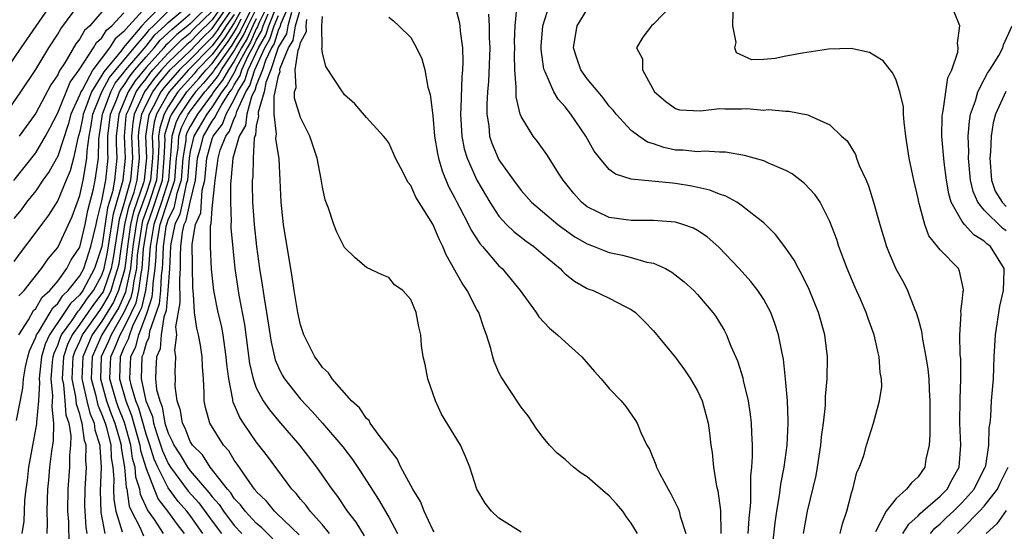
# Model space of a CAD drawing. Units: inches. Extents: x 2625000 to 2628000, y 1491000 to 1494000.
# Drawn here: x 2625280 to 2625369, y 1491405 to 1491452 of the extents above; entities that cross this region are included whole.
import ezdxf

# ---------------------------------------------------------------- set-up
doc = ezdxf.new("R2010")
doc.units = ezdxf.units.IN
doc.header["$MEASUREMENT"] = 0
doc.layers.add('LD26251491_2ft', color=192, linetype='Continuous')

msp = doc.modelspace()

# ---------------------------------------------------------------- linework, layer by layer
at = {"layer": 'LD26251491_2ft'}
for points, elevation in [([(2625275, 1491442.131), (2625279.665, 1491449), (2625282.681, 1491453.319)], 9348), ([(2625278.262, 1491443), (2625279.638, 1491445), (2625281, 1491447.048), (2625282.202, 1491449), (2625283, 1491450.231), (2625283.278, 1491450.722), (2625285, 1491453.045)], 9346), ([(2625292.584, 1491453), (2625291, 1491451.418), (2625290.617, 1491451), (2625288.968, 1491449.032), (2625288.765, 1491448.765), (2625287.162, 1491446.838), (2625287, 1491446.525), (2625286.046, 1491445), (2625285.522, 1491443.522), (2625285.307, 1491443), (2625285.268, 1491442.732), (2625285, 1491441.408), (2625284.827, 1491440.827), (2625284.431, 1491439), (2625284.135, 1491437.865), (2625283.758, 1491437), (2625283, 1491435.172), (2625282.168, 1491433.832), (2625281.52, 1491433), (2625281, 1491432.284), (2625279.578, 1491430.421), (2625279, 1491429.634)], 9338), ([(2625291, 1491452.706), (2625289.44, 1491451), (2625289, 1491450.472), (2625288.189, 1491449.811), (2625287.699, 1491449), (2625286.162, 1491447), (2625285.231, 1491445.231), (2625285.087, 1491445), (2625285, 1491444.755), (2625284.197, 1491443), (2625283.94, 1491442.06), (2625283, 1491439.187), (2625282.214, 1491437.786), (2625281.65, 1491437), (2625281, 1491436.048), (2625280.176, 1491435), (2625279.676, 1491434.324), (2625279, 1491433.525)], 9340), ([(2625279.482, 1491423), (2625280.345, 1491424.345), (2625280.807, 1491425.192), (2625281, 1491425.386), (2625281.582, 1491426.418), (2625282.265, 1491427), (2625283, 1491427.863), (2625283.832, 1491429), (2625284.227, 1491429.773), (2625285, 1491430.936), (2625285.482, 1491433), (2625285.733, 1491434.267), (2625286.231, 1491436.231), (2625286.397, 1491437), (2625286.615, 1491438.615), (2625286.685, 1491439), (2625286.716, 1491440.716), (2625287.048, 1491443), (2625287.802, 1491445), (2625288.212, 1491445.788), (2625289, 1491446.755), (2625289.173, 1491447), (2625291, 1491449.164), (2625291.811, 1491450.189), (2625292.706, 1491451), (2625293, 1491451.294), (2625295, 1491452.961)], 9334), ([(2625297, 1491453.151), (2625295, 1491451.184), (2625294.785, 1491451), (2625293.781, 1491450.219), (2625293, 1491449.421), (2625292.779, 1491449.221), (2625292.605, 1491449), (2625291, 1491447.211), (2625290.006, 1491445.994), (2625289.372, 1491445), (2625288.524, 1491443), (2625288.297, 1491441), (2625288.288, 1491440.288), (2625288.362, 1491439), (2625288.147, 1491437), (2625287.947, 1491435.947), (2625287.513, 1491434.487), (2625286.992, 1491431), (2625286.337, 1491429), (2625285.269, 1491427), (2625285, 1491426.626), (2625284.155, 1491425.845), (2625283.613, 1491425), (2625282.246, 1491423), (2625281.862, 1491422.138), (2625281.53, 1491421), (2625281.329, 1491419.329), (2625281.303, 1491419), (2625281.337, 1491418.663), (2625281.238, 1491417), (2625281.063, 1491415.063), (2625281.068, 1491414.932), (2625280.633, 1491412.633), (2625280.347, 1491411), (2625280.22, 1491409.779), (2625280.109, 1491409), (2625279.989, 1491407.988), (2625279.906, 1491406.093), (2625279.736, 1491405)], 9330), ([(2625298.017, 1491453), (2625297, 1491451.533), (2625295.713, 1491450.287), (2625295, 1491449.543), (2625294.694, 1491449.306), (2625294.395, 1491449), (2625293, 1491447.661), (2625292.401, 1491447), (2625291.764, 1491446.236), (2625290.864, 1491445), (2625289.926, 1491443), (2625289.793, 1491442.207), (2625289.68, 1491441), (2625289.769, 1491439), (2625289.58, 1491437), (2625289, 1491434.875), (2625288.569, 1491433.431), (2625288.032, 1491429.968), (2625287.831, 1491429), (2625287.102, 1491426.898), (2625287, 1491426.728), (2625286.25, 1491425.75), (2625285, 1491423.953), (2625284.304, 1491423), (2625283.892, 1491422.108), (2625283.521, 1491421), (2625283.401, 1491419), (2625283.508, 1491418.492), (2625283.648, 1491417), (2625283.737, 1491415.737), (2625283.986, 1491415), (2625284.174, 1491413.826), (2625284.157, 1491413), (2625284.075, 1491412.075), (2625284.061, 1491411), (2625283.916, 1491409), (2625283.882, 1491407), (2625283.958, 1491406.043), (2625284.005, 1491404.005)], 9326), ([(2625285.674, 1491405), (2625285.566, 1491405.566), (2625285.471, 1491407), (2625285.461, 1491407.461), (2625285.483, 1491409), (2625285.592, 1491411), (2625285.551, 1491411.551), (2625285.566, 1491413), (2625285.43, 1491413.43), (2625285.222, 1491415), (2625285.154, 1491415.154), (2625285, 1491415.796), (2625284.697, 1491416.697), (2625284.642, 1491417.358), (2625284.295, 1491419), (2625284.399, 1491421), (2625284.55, 1491421.45), (2625285, 1491422.423), (2625285.244, 1491423), (2625286.799, 1491425.201), (2625287, 1491425.463), (2625287.576, 1491426.424), (2625287.833, 1491427), (2625288.167, 1491428.167), (2625288.457, 1491429), (2625288.55, 1491429.45), (2625288.775, 1491431), (2625289, 1491432.348), (2625289.093, 1491433), (2625289.437, 1491434.563), (2625289.913, 1491435.913), (2625290.209, 1491437), (2625290.408, 1491439), (2625290.321, 1491441), (2625290.379, 1491441.621), (2625290.61, 1491443), (2625291, 1491443.822), (2625291.606, 1491445), (2625292.192, 1491445.808), (2625293.198, 1491447), (2625295, 1491448.736), (2625296.11, 1491449.89), (2625297, 1491450.739), (2625298.573, 1491453)], 9324), ([(2625299, 1491452.818), (2625297.731, 1491451), (2625297.442, 1491450.558), (2625297, 1491449.962), (2625296.508, 1491449.492), (2625295, 1491447.939), (2625294.025, 1491447), (2625293, 1491445.833), (2625292.621, 1491445.379), (2625292.346, 1491445), (2625291.654, 1491443.654), (2625291.289, 1491443), (2625291.219, 1491442.781), (2625290.961, 1491441), (2625291.041, 1491439.041), (2625290.839, 1491437), (2625290.779, 1491436.779), (2625289.851, 1491434.149), (2625289.598, 1491433), (2625289.31, 1491431), (2625289.07, 1491429), (2625289, 1491428.684), (2625288.518, 1491427), (2625288.05, 1491425.95), (2625287, 1491424.224), (2625286.122, 1491423), (2625285.266, 1491421), (2625285.179, 1491419), (2625285.247, 1491418.753), (2625285.625, 1491417), (2625285.891, 1491415.891), (2625286.284, 1491415), (2625286.368, 1491414.368), (2625286.799, 1491413), (2625286.797, 1491412.797), (2625286.93, 1491411), (2625286.848, 1491408.848), (2625286.894, 1491406.894), (2625287.262, 1491405)], 9322), ([(2625299.954, 1491453), (2625299, 1491451.25), (2625298.104, 1491449.896), (2625297, 1491448.382), (2625295.651, 1491447), (2625295.354, 1491446.646), (2625293.889, 1491445), (2625293, 1491443.657), (2625292.633, 1491443), (2625292.24, 1491441.76), (2625292.131, 1491441), (2625292.163, 1491440.164), (2625292.111, 1491439), (2625291.946, 1491437), (2625291.21, 1491434.79), (2625290.679, 1491433.321), (2625290.608, 1491433), (2625290.307, 1491431), (2625290.211, 1491430.211), (2625290.128, 1491429), (2625289.88, 1491427.88), (2625289.764, 1491427), (2625289.62, 1491426.38), (2625288.998, 1491425.002), (2625287.824, 1491423), (2625287.589, 1491422.41), (2625286.946, 1491421), (2625286.86, 1491419), (2625287.427, 1491417), (2625287.842, 1491415.842), (2625288.172, 1491415), (2625288.661, 1491413.339), (2625288.743, 1491413), (2625288.756, 1491412.756), (2625289.056, 1491411), (2625289.19, 1491409.19), (2625289.253, 1491409), (2625289.474, 1491407.474), (2625289.687, 1491407), (2625290.426, 1491405.573), (2625290.772, 1491404.772)], 9318), ([(2625302.092, 1491453), (2625301.235, 1491451.235), (2625301.106, 1491450.895), (2625301, 1491450.711), (2625300.474, 1491449.526), (2625300.157, 1491449), (2625299.181, 1491447.181), (2625299.074, 1491446.926), (2625298.358, 1491445.642), (2625297.863, 1491445), (2625297, 1491443.652), (2625296.51, 1491443), (2625295.348, 1491441), (2625295, 1491439.594), (2625294.903, 1491439), (2625294.764, 1491437), (2625294.651, 1491436.651), (2625294.317, 1491435), (2625294.079, 1491433.921), (2625293.61, 1491433), (2625293.237, 1491431.237), (2625293.211, 1491431), (2625293.131, 1491429), (2625292.984, 1491427), (2625292.811, 1491425.189), (2625292.606, 1491424.606), (2625292.376, 1491423), (2625292.27, 1491421.731), (2625291.937, 1491421), (2625291.88, 1491419.88), (2625291.862, 1491419), (2625291.957, 1491418.043), (2625292.239, 1491417), (2625292.461, 1491416.462), (2625292.715, 1491415), (2625293, 1491414.068), (2625293.37, 1491413.37), (2625293.508, 1491413), (2625294.104, 1491412.104), (2625294.759, 1491411), (2625295, 1491410.681), (2625296.706, 1491408.706), (2625297, 1491408.306), (2625297.625, 1491407.625), (2625298.021, 1491407), (2625299, 1491405.722), (2625299.685, 1491405)], 9308), ([(2625304.873, 1491404.873), (2625302.839, 1491406.839), (2625302.64, 1491407), (2625301.909, 1491407.909), (2625301, 1491408.795), (2625300.916, 1491408.916), (2625300.835, 1491409), (2625300.403, 1491409.597), (2625299.273, 1491411.273), (2625299, 1491411.642), (2625298.493, 1491412.493), (2625298.034, 1491413), (2625296.789, 1491415), (2625296.392, 1491416.392), (2625296.257, 1491417), (2625296.275, 1491417.725), (2625296.212, 1491419), (2625296.123, 1491420.123), (2625296.103, 1491421), (2625295.934, 1491422.066), (2625295.75, 1491423), (2625295.601, 1491423.601), (2625295.409, 1491425), (2625295.317, 1491426.683), (2625295.241, 1491427.241), (2625295.195, 1491431.195), (2625295.487, 1491433), (2625295.955, 1491434.045), (2625296.103, 1491436.103), (2625296.323, 1491437), (2625296.501, 1491439), (2625297, 1491440.753), (2625297.098, 1491441), (2625297.921, 1491442.079), (2625298.263, 1491443), (2625299, 1491444.306), (2625299.321, 1491445), (2625299.966, 1491446.034), (2625300.272, 1491447), (2625301.195, 1491449), (2625301.855, 1491450.145), (2625302.122, 1491451), (2625302.9, 1491452.9)], 9304), ([(2625304.021, 1491453), (2625303.212, 1491451.212), (2625303.128, 1491450.872), (2625303, 1491450.662), (2625302.605, 1491449.395), (2625302.377, 1491449), (2625301.838, 1491447.838), (2625301.572, 1491447), (2625301, 1491445.589), (2625300.858, 1491445.142), (2625300.77, 1491445), (2625300.572, 1491444.572), (2625300.136, 1491443), (2625300.031, 1491441.969), (2625299.457, 1491441), (2625298.87, 1491439), (2625298.73, 1491437.271), (2625298.652, 1491436.652), (2625298.649, 1491435), (2625298.726, 1491433.274), (2625298.692, 1491433), (2625298.692, 1491432.692), (2625299.058, 1491429), (2625299.422, 1491426.578), (2625299.918, 1491423.918), (2625300.38, 1491420.38), (2625300.701, 1491419), (2625301, 1491418.193), (2625301.631, 1491417), (2625302.182, 1491416.182), (2625303, 1491415.187), (2625304.9, 1491413), (2625306.46, 1491411), (2625307.844, 1491409), (2625308.349, 1491408.349), (2625309.243, 1491407), (2625310.023, 1491406.023), (2625310.773, 1491404.773)], 9300), ([(2625319, 1491452.855), (2625319.377, 1491451.377), (2625319.447, 1491451), (2625319.481, 1491450.519), (2625319.681, 1491449), (2625319.71, 1491447.709), (2625319.68, 1491447), (2625319.622, 1491446.378), (2625319.549, 1491443.549), (2625319.518, 1491443), (2625319.638, 1491441), (2625319.858, 1491439.858), (2625320.105, 1491439), (2625320.979, 1491437), (2625322.161, 1491435), (2625323, 1491433.755), (2625323.696, 1491433), (2625324.349, 1491432.349), (2625325.479, 1491431.479), (2625326.172, 1491431), (2625327, 1491430.278), (2625328.538, 1491429), (2625328.755, 1491428.755), (2625329, 1491428.53), (2625329.847, 1491427.847), (2625331, 1491427.201), (2625331.137, 1491427.137), (2625331.54, 1491427), (2625333, 1491426.324), (2625334.437, 1491425.563), (2625335, 1491425.281), (2625335.37, 1491425), (2625336.188, 1491424.188), (2625337, 1491423.35), (2625339, 1491420.945), (2625339.826, 1491419.826), (2625340.375, 1491419), (2625341, 1491417.903), (2625341.413, 1491417), (2625341.767, 1491415.766), (2625341.963, 1491415), (2625342.093, 1491414.093), (2625342.22, 1491413), (2625342.321, 1491412.321), (2625342.444, 1491411), (2625342.736, 1491409.264), (2625342.846, 1491408.846), (2625343.084, 1491407.085), (2625343.119, 1491405)], 9288), ([(2625350.623, 1491405), (2625350.983, 1491407), (2625351.748, 1491410.252), (2625351.876, 1491411), (2625352.178, 1491413), (2625352.248, 1491413.752), (2625352.419, 1491415), (2625352.596, 1491416.596), (2625352.611, 1491417.389), (2625352.748, 1491419), (2625352.792, 1491421), (2625352.554, 1491423), (2625351.964, 1491425), (2625351.112, 1491427.112), (2625350.468, 1491428.468), (2625350.149, 1491429), (2625349.761, 1491429.761), (2625349, 1491430.857), (2625348.079, 1491432.078), (2625347, 1491433.152), (2625346.382, 1491433.618), (2625345, 1491434.714), (2625344.561, 1491435), (2625343.56, 1491435.56), (2625343, 1491435.732), (2625342.112, 1491436.112), (2625340.476, 1491436.477), (2625339, 1491436.713), (2625338.72, 1491436.72), (2625335, 1491437.112), (2625333.564, 1491437.564), (2625333, 1491437.984), (2625332.138, 1491439), (2625331.631, 1491439.631), (2625330.873, 1491441), (2625329.52, 1491443), (2625329, 1491443.659), (2625328.354, 1491444.354), (2625327.984, 1491445), (2625327.183, 1491446.817), (2625327.083, 1491447), (2625327.065, 1491447.065), (2625326.834, 1491448.834), (2625326.836, 1491449.164), (2625326.976, 1491451), (2625327.613, 1491453)], 9282), ([(2625338.783, 1491453), (2625337, 1491451.135), (2625336.824, 1491451), (2625336.043, 1491449.957), (2625335.455, 1491449), (2625336.013, 1491448.013), (2625336.005, 1491447), (2625337.094, 1491445), (2625338.124, 1491444.124), (2625339, 1491443.491), (2625339.376, 1491443.376), (2625341.283, 1491443.283), (2625343, 1491443.501), (2625343.477, 1491443.478), (2625345, 1491443.472), (2625345.488, 1491443.488), (2625347, 1491443.363), (2625347.41, 1491443.41), (2625349, 1491443.254), (2625349.271, 1491443.271), (2625351, 1491442.925), (2625351.178, 1491442.822), (2625353, 1491442.01), (2625354.049, 1491441), (2625354.558, 1491440.559), (2625355.323, 1491439.323), (2625355.423, 1491439), (2625355.671, 1491438.329), (2625356.282, 1491437), (2625356.496, 1491436.496), (2625356.968, 1491435), (2625357.54, 1491433), (2625358.144, 1491431), (2625358.38, 1491430.38), (2625358.981, 1491428.982), (2625359.698, 1491427.698), (2625360.042, 1491427), (2625360.702, 1491425.298), (2625360.834, 1491425), (2625361, 1491424.441), (2625361.316, 1491423.316), (2625361.405, 1491422.595), (2625361.717, 1491421), (2625361.879, 1491419.879), (2625361.969, 1491419), (2625362.006, 1491417.994), (2625362.073, 1491417), (2625362.072, 1491413.928), (2625362.01, 1491413), (2625361.716, 1491411.716), (2625361.622, 1491411), (2625361, 1491410.113), (2625360.412, 1491409.588), (2625359.955, 1491409), (2625359, 1491408.146), (2625358.104, 1491407), (2625357.141, 1491405.141)], 9278), ([(2625279, 1491436.968), (2625281, 1491439.482), (2625281.895, 1491441), (2625282.284, 1491441.716), (2625283, 1491443.116), (2625284.107, 1491445.893), (2625284.927, 1491447), (2625286.25, 1491449), (2625286.516, 1491449.484), (2625287, 1491449.911), (2625287.41, 1491450.59), (2625287.913, 1491451), (2625289, 1491452.159)], 9342), ([(2625279.243, 1491415.243), (2625279.831, 1491418.169), (2625279.89, 1491419), (2625280.081, 1491420.081), (2625280.279, 1491421), (2625280.449, 1491421.551), (2625281, 1491422.766), (2625281.076, 1491423), (2625281.246, 1491423.246), (2625282.295, 1491425), (2625282.549, 1491425.451), (2625283, 1491425.836), (2625283.455, 1491426.545), (2625283.947, 1491427), (2625285, 1491428.344), (2625285.348, 1491429), (2625286.007, 1491431), (2625286.479, 1491433), (2625286.565, 1491433.435), (2625287, 1491435.122), (2625287.356, 1491437), (2625287.559, 1491439), (2625287.529, 1491439.529), (2625287.548, 1491441), (2625287.786, 1491443), (2625288.36, 1491444.36), (2625288.6, 1491445), (2625288.737, 1491445.263), (2625289, 1491445.586), (2625289.551, 1491446.449), (2625289.996, 1491447), (2625291, 1491448.178), (2625291.737, 1491449), (2625292.295, 1491449.705), (2625293, 1491450.344), (2625293.325, 1491450.675), (2625293.742, 1491451), (2625295, 1491452.072)], 9332), ([(2625279.472, 1491426.528), (2625279.941, 1491427), (2625281.52, 1491429), (2625282.118, 1491429.882), (2625283, 1491430.903), (2625284.299, 1491433.701), (2625285, 1491435.609), (2625285.3, 1491437), (2625285.347, 1491437.347), (2625285.645, 1491439), (2625285.657, 1491439.657), (2625285.836, 1491441), (2625286.032, 1491441.968), (2625286.182, 1491443), (2625287.005, 1491445), (2625287.687, 1491446.313), (2625289.91, 1491449), (2625291, 1491450.26), (2625291.327, 1491450.673), (2625291.688, 1491451), (2625293, 1491452.311)], 9336), ([(2625287, 1491452.265), (2625285.891, 1491451), (2625285.418, 1491450.582), (2625285, 1491449.822), (2625284.639, 1491449.361), (2625283.652, 1491447.652), (2625283.126, 1491446.874), (2625283, 1491446.563), (2625282.365, 1491445.635), (2625281, 1491443.078), (2625279.503, 1491441)], 9344), ([(2625282.043, 1491405), (2625282.073, 1491405.927), (2625282.045, 1491407), (2625282.066, 1491408.066), (2625282.109, 1491409), (2625282.192, 1491409.808), (2625282.287, 1491411), (2625282.445, 1491412.445), (2625282.605, 1491413.395), (2625282.638, 1491415), (2625282.477, 1491416.477), (2625282.551, 1491417.449), (2625282.397, 1491419), (2625282.517, 1491420.517), (2625282.575, 1491421), (2625282.67, 1491421.329), (2625283, 1491422.069), (2625283.233, 1491422.766), (2625283.342, 1491423), (2625284.264, 1491424.264), (2625284.855, 1491425.145), (2625285, 1491425.278), (2625285.701, 1491426.299), (2625286.239, 1491427), (2625287, 1491428.41), (2625287.206, 1491429), (2625287.514, 1491430.486), (2625288.041, 1491433.959), (2625288.937, 1491437), (2625289.131, 1491439), (2625289.039, 1491441), (2625289.208, 1491442.793), (2625289.242, 1491443), (2625289.461, 1491443.461), (2625290.118, 1491445), (2625290.462, 1491445.538), (2625291, 1491446.204), (2625291.335, 1491446.665), (2625291.615, 1491447), (2625293, 1491448.528), (2625293.491, 1491449), (2625294.238, 1491449.762), (2625295, 1491450.356), (2625295.315, 1491450.685), (2625297, 1491452.335)], 9328), ([(2625299, 1491452.034), (2625298.278, 1491451), (2625297.773, 1491450.227), (2625297, 1491449.186), (2625294.853, 1491447), (2625293.093, 1491445), (2625293, 1491444.86), (2625291.961, 1491443), (2625291.729, 1491442.271), (2625291.548, 1491441), (2625291.602, 1491439.602), (2625291.575, 1491439), (2625291.404, 1491437), (2625291, 1491435.803), (2625290.265, 1491433.735), (2625290.103, 1491433), (2625289.809, 1491431), (2625289.643, 1491429.643), (2625289.599, 1491429), (2625289.202, 1491427.202), (2625289.142, 1491426.858), (2625288.524, 1491425.476), (2625287, 1491423), (2625286.106, 1491421), (2625286.02, 1491419), (2625286.411, 1491417.589), (2625286.628, 1491416.628), (2625287, 1491415.783), (2625287.288, 1491415), (2625287.408, 1491414.592), (2625287.794, 1491413), (2625287.854, 1491411.854), (2625288.003, 1491411), (2625288.092, 1491409.908), (2625288.062, 1491409), (2625288.078, 1491408.078), (2625288.257, 1491407), (2625288.849, 1491405.151)], 9320), ([(2625300.579, 1491452.579), (2625299.765, 1491451), (2625299.53, 1491450.47), (2625299, 1491449.593), (2625298.765, 1491449.235), (2625297.588, 1491447.588), (2625297.189, 1491447), (2625297.122, 1491446.878), (2625296.216, 1491445.784), (2625295.499, 1491445), (2625295, 1491444.344), (2625294.08, 1491443), (2625293.718, 1491442.282), (2625293.328, 1491441), (2625293.233, 1491439.233), (2625293.195, 1491439), (2625293.033, 1491437), (2625292.401, 1491435), (2625292.047, 1491433.953), (2625291.7, 1491433), (2625291.36, 1491431), (2625291.351, 1491430.649), (2625291.218, 1491429), (2625290.942, 1491427), (2625290.577, 1491425.423), (2625290.386, 1491425), (2625289.787, 1491423.787), (2625289.49, 1491423), (2625289.389, 1491422.61), (2625289, 1491421.81), (2625288.664, 1491421), (2625288.582, 1491419), (2625289.162, 1491417), (2625289.692, 1491415.692), (2625290.446, 1491413), (2625290.513, 1491412.513), (2625291, 1491410.884), (2625291.723, 1491409), (2625292.091, 1491408.091), (2625292.949, 1491407), (2625293.808, 1491405.807), (2625294.455, 1491405)], 9314), ([(2625296.159, 1491405), (2625295, 1491406.613), (2625294.704, 1491407), (2625293.903, 1491407.903), (2625293, 1491409.135), (2625292.058, 1491411), (2625291.73, 1491411.729), (2625291.333, 1491413), (2625291, 1491413.982), (2625290.343, 1491416.343), (2625290.076, 1491417), (2625289.675, 1491418.325), (2625289.526, 1491419), (2625289.614, 1491421), (2625290.067, 1491421.932), (2625290.344, 1491423), (2625291.095, 1491425), (2625291.563, 1491426.437), (2625291.617, 1491427), (2625291.651, 1491427.651), (2625291.839, 1491429), (2625291.926, 1491430.074), (2625291.95, 1491431), (2625292.116, 1491432.116), (2625292.271, 1491433), (2625292.961, 1491435), (2625293.61, 1491437), (2625293.764, 1491439), (2625293.914, 1491439.914), (2625293.972, 1491441), (2625294.212, 1491441.788), (2625294.822, 1491443), (2625295, 1491443.259), (2625296.324, 1491445), (2625296.647, 1491445.353), (2625297, 1491445.774), (2625297.534, 1491446.466), (2625297.828, 1491447), (2625299, 1491448.727), (2625299.147, 1491449), (2625299.845, 1491450.155), (2625300.219, 1491451), (2625301, 1491452.514)], 9312), ([(2625302.499, 1491404.499), (2625301.509, 1491405.509), (2625301, 1491405.918), (2625299.978, 1491407), (2625299.577, 1491407.577), (2625299, 1491408.171), (2625298.678, 1491408.678), (2625298.383, 1491409), (2625296.824, 1491411), (2625296.118, 1491412.118), (2625295.204, 1491413), (2625295, 1491413.327), (2625294.544, 1491414.544), (2625294.302, 1491415), (2625294.14, 1491416.14), (2625293.834, 1491417), (2625293.651, 1491418.349), (2625293.666, 1491419), (2625293.65, 1491419.65), (2625293.693, 1491421), (2625293.6, 1491421.6), (2625293.787, 1491423), (2625293.706, 1491423.706), (2625294.095, 1491425.905), (2625294.053, 1491428.053), (2625294.127, 1491429), (2625294.124, 1491430.124), (2625294.162, 1491431), (2625294.307, 1491432.307), (2625294.454, 1491433), (2625294.638, 1491433.362), (2625295, 1491435.001), (2625295.492, 1491437), (2625295.68, 1491439), (2625295.951, 1491439.951), (2625296.211, 1491441), (2625297, 1491442.361), (2625297.276, 1491442.724), (2625297.379, 1491443), (2625297.87, 1491443.87), (2625298.593, 1491445), (2625298.771, 1491445.23), (2625299, 1491445.646), (2625299.52, 1491446.48), (2625299.685, 1491447), (2625300.271, 1491448.271), (2625300.789, 1491449.211), (2625301, 1491449.686), (2625301.48, 1491450.52), (2625301.63, 1491451), (2625302.067, 1491452.067)], 9306), ([(2625307.625, 1491405), (2625307, 1491405.771), (2625305.881, 1491407), (2625305.516, 1491407.516), (2625305, 1491408.111), (2625304.609, 1491408.609), (2625304.23, 1491409), (2625302, 1491412), (2625301, 1491413.309), (2625299.838, 1491415), (2625299.506, 1491415.506), (2625298.904, 1491416.904), (2625298.88, 1491417), (2625298.874, 1491417.126), (2625298.493, 1491419), (2625298.323, 1491420.322), (2625298.28, 1491421), (2625298.132, 1491421.868), (2625297.979, 1491423), (2625297.83, 1491423.83), (2625297.553, 1491425), (2625297.159, 1491427), (2625296.945, 1491428.945), (2625296.845, 1491431), (2625296.845, 1491432.845), (2625296.87, 1491433), (2625296.91, 1491433.09), (2625297, 1491434.454), (2625297.265, 1491437), (2625297.486, 1491438.514), (2625297.526, 1491439), (2625297.734, 1491439.734), (2625298.233, 1491441), (2625298.565, 1491441.435), (2625299, 1491442.605), (2625299.147, 1491442.853), (2625299.162, 1491443), (2625299.224, 1491443.224), (2625300.045, 1491445), (2625300.413, 1491445.587), (2625300.859, 1491447), (2625301.786, 1491449), (2625302.23, 1491449.77), (2625302.614, 1491451), (2625303, 1491451.943)], 9302), ([(2625304.203, 1491452.203), (2625303.855, 1491451), (2625303.728, 1491450.272), (2625303, 1491449.085), (2625302.94, 1491448.94), (2625302.324, 1491447), (2625301.864, 1491445.864), (2625301.698, 1491445), (2625301.163, 1491443.163), (2625301.164, 1491443), (2625301.186, 1491442.814), (2625301, 1491441.916), (2625300.916, 1491441.085), (2625300.865, 1491441), (2625300.809, 1491440.809), (2625300.709, 1491439), (2625300.677, 1491437.323), (2625300.636, 1491437), (2625300.635, 1491436.635), (2625300.657, 1491435), (2625300.796, 1491433), (2625301.013, 1491431), (2625301.291, 1491429), (2625301.533, 1491427.533), (2625301.698, 1491426.302), (2625301.926, 1491425), (2625302.336, 1491422.337), (2625302.712, 1491420.712), (2625303, 1491420.018), (2625303.342, 1491419.342), (2625303.544, 1491419), (2625305, 1491417.153), (2625306.056, 1491416.056), (2625307, 1491414.982), (2625308.834, 1491412.834), (2625309.707, 1491411.707), (2625310.516, 1491410.516), (2625312.08, 1491408.08), (2625313, 1491406.477), (2625313.792, 1491405)], 9298), ([(2625317.129, 1491405.13), (2625317, 1491405.333), (2625316.208, 1491407), (2625315.873, 1491407.873), (2625315.188, 1491409), (2625315, 1491409.34), (2625314.105, 1491411), (2625313.757, 1491411.757), (2625313, 1491412.708), (2625312.892, 1491412.892), (2625312.145, 1491413.855), (2625311.328, 1491415), (2625311.216, 1491415.216), (2625311, 1491415.408), (2625310.365, 1491416.365), (2625309.643, 1491417), (2625307.868, 1491419), (2625307.536, 1491419.536), (2625307, 1491420.025), (2625306.616, 1491420.616), (2625306.309, 1491421), (2625305.3, 1491423), (2625305, 1491423.902), (2625304.768, 1491425), (2625304.439, 1491427), (2625304.25, 1491428.25), (2625303.455, 1491433), (2625303.238, 1491435), (2625303.166, 1491437), (2625303.057, 1491438.943), (2625302.777, 1491440.777), (2625302.79, 1491441), (2625302.826, 1491441.174), (2625302.608, 1491443), (2625302.605, 1491444.605), (2625302.72, 1491445), (2625303, 1491446.458), (2625303.148, 1491446.852), (2625303.142, 1491447), (2625303.166, 1491447.166), (2625303.914, 1491449), (2625304.327, 1491449.673), (2625304.559, 1491451), (2625305, 1491452.525)], 9296), ([(2625335.567, 1491405), (2625335, 1491405.933), (2625334.54, 1491406.54), (2625334.221, 1491407), (2625333.667, 1491407.667), (2625333, 1491408.398), (2625332.663, 1491408.663), (2625331, 1491410.12), (2625330.454, 1491410.454), (2625329.764, 1491411), (2625329, 1491411.683), (2625328.266, 1491412.266), (2625327.587, 1491413), (2625327, 1491413.678), (2625326.442, 1491414.442), (2625325.65, 1491415.65), (2625325, 1491416.442), (2625323.883, 1491418.117), (2625323.19, 1491419.19), (2625323, 1491419.579), (2625322.566, 1491420.566), (2625322.44, 1491421), (2625322.261, 1491421.739), (2625321.864, 1491423), (2625321.613, 1491423.613), (2625321.163, 1491425), (2625321, 1491425.291), (2625320.123, 1491427), (2625319.667, 1491427.667), (2625318.226, 1491430.226), (2625317.916, 1491431), (2625317.598, 1491431.598), (2625317, 1491433.029), (2625315.463, 1491435.463), (2625315, 1491436.535), (2625314.782, 1491436.782), (2625314.652, 1491437), (2625314.31, 1491437.69), (2625313.61, 1491439), (2625313.435, 1491439.435), (2625313, 1491440.391), (2625312.745, 1491440.745), (2625312.539, 1491441), (2625311, 1491442.693), (2625309.924, 1491443.924), (2625309, 1491444.741), (2625308.901, 1491444.901), (2625308.812, 1491445), (2625307.313, 1491447.313), (2625307, 1491448.553), (2625306.943, 1491448.943), (2625306.972, 1491449.028), (2625306.939, 1491451), (2625307, 1491451.83)], 9292), ([(2625313, 1491451.771), (2625313.439, 1491451.439), (2625313.917, 1491451), (2625315, 1491449.939), (2625315.516, 1491449), (2625316.01, 1491448.01), (2625316.265, 1491447), (2625316.562, 1491445.438), (2625316.774, 1491444.774), (2625317, 1491442.871), (2625317.169, 1491441), (2625317.43, 1491439.43), (2625317.523, 1491439), (2625317.853, 1491437.853), (2625318.435, 1491436.435), (2625319, 1491435.389), (2625319.125, 1491435.125), (2625319.428, 1491434.572), (2625320.242, 1491433), (2625320.478, 1491432.478), (2625321.263, 1491431.263), (2625321.515, 1491431), (2625323, 1491429.258), (2625323.278, 1491429), (2625324.913, 1491427), (2625326.374, 1491425), (2625326.609, 1491424.609), (2625327.581, 1491423.581), (2625328.309, 1491423), (2625329, 1491422.346), (2625330.509, 1491421), (2625331.664, 1491419.664), (2625332.274, 1491419), (2625333, 1491418.123), (2625334.082, 1491417), (2625334.503, 1491416.503), (2625335.33, 1491415.33), (2625335.516, 1491415), (2625335.872, 1491414.128), (2625336.417, 1491413), (2625336.644, 1491412.645), (2625337.222, 1491411.222), (2625337.283, 1491411), (2625337.548, 1491410.452), (2625338.328, 1491409), (2625338.594, 1491408.594), (2625339.259, 1491407.259), (2625339.345, 1491407), (2625339.438, 1491406.562), (2625339.945, 1491405)], 9290), ([(2625322.048, 1491452.048), (2625322.103, 1491451), (2625322.11, 1491449.89), (2625322.16, 1491449), (2625322.038, 1491445.962), (2625321.953, 1491445), (2625321.889, 1491443.889), (2625321.893, 1491443), (2625322.067, 1491441.933), (2625322.151, 1491441), (2625322.353, 1491440.354), (2625322.924, 1491439), (2625323, 1491438.86), (2625324.315, 1491437), (2625325, 1491436.082), (2625325.962, 1491435), (2625328.33, 1491433), (2625328.705, 1491432.705), (2625329.879, 1491431.879), (2625331, 1491431.235), (2625331.628, 1491431), (2625333, 1491430.451), (2625334.205, 1491430.205), (2625335, 1491429.997), (2625336.42, 1491429.58), (2625337, 1491429.48), (2625338.098, 1491429), (2625338.685, 1491428.685), (2625339.805, 1491427.805), (2625340.668, 1491427), (2625341, 1491426.639), (2625342.395, 1491425), (2625342.648, 1491424.648), (2625343, 1491424.104), (2625343.41, 1491423.41), (2625343.618, 1491423), (2625344.022, 1491421.978), (2625344.63, 1491420.63), (2625345.096, 1491419.096), (2625345.14, 1491418.86), (2625345.585, 1491417), (2625345.786, 1491415.785), (2625345.876, 1491415), (2625345.887, 1491414.113), (2625345.952, 1491413), (2625345.962, 1491411.962), (2625345.89, 1491411), (2625345.797, 1491410.203), (2625345.804, 1491407.804), (2625345.653, 1491406.347), (2625345.578, 1491405)], 9286), ([(2625347.707, 1491403), (2625348.046, 1491405.954), (2625348.195, 1491407), (2625348.439, 1491408.439), (2625348.549, 1491409.451), (2625348.855, 1491411), (2625349.131, 1491413), (2625349.226, 1491415), (2625349.234, 1491415.234), (2625349.146, 1491417), (2625349, 1491418.677), (2625348.786, 1491420.786), (2625348.664, 1491421.336), (2625348.35, 1491423), (2625348.016, 1491424.016), (2625347.645, 1491425), (2625347, 1491426.186), (2625346.484, 1491427), (2625345.835, 1491427.835), (2625344.778, 1491429), (2625342.94, 1491430.94), (2625341.862, 1491431.862), (2625341, 1491432.454), (2625340.647, 1491432.647), (2625339.685, 1491433), (2625339, 1491433.215), (2625337, 1491433.356), (2625335, 1491433.349), (2625333, 1491433.633), (2625331, 1491434.593), (2625330.484, 1491435), (2625329.793, 1491435.793), (2625328.813, 1491437), (2625328.463, 1491437.537), (2625327.34, 1491439.34), (2625326.505, 1491440.504), (2625326.092, 1491441), (2625325, 1491442.771), (2625324.916, 1491443), (2625324.547, 1491444.547), (2625324.545, 1491445), (2625324.57, 1491445.43), (2625324.434, 1491447), (2625324.405, 1491448.405), (2625324.425, 1491449), (2625324.421, 1491449.579), (2625324.473, 1491451), (2625324.606, 1491452.606)], 9284), ([(2625353.95, 1491405), (2625354.148, 1491405.852), (2625354.534, 1491407), (2625355, 1491408.775), (2625355.073, 1491409), (2625355.45, 1491410.55), (2625355.688, 1491411), (2625356.071, 1491412.071), (2625356.332, 1491413), (2625356.948, 1491415), (2625357.516, 1491417), (2625357.705, 1491418.295), (2625357.68, 1491419), (2625357.565, 1491419.565), (2625357.486, 1491421), (2625357.372, 1491421.372), (2625357.016, 1491423), (2625356.479, 1491424.479), (2625356.306, 1491425), (2625355.766, 1491426.234), (2625355.283, 1491427.283), (2625354.572, 1491429), (2625353.816, 1491431), (2625353.62, 1491431.621), (2625353, 1491433.275), (2625352.118, 1491435), (2625351.674, 1491435.674), (2625350.705, 1491436.706), (2625349.574, 1491437.573), (2625349, 1491437.889), (2625347.444, 1491438.556), (2625347, 1491438.773), (2625345.255, 1491439.255), (2625343.53, 1491439.53), (2625343, 1491439.547), (2625341.63, 1491439.63), (2625341, 1491439.574), (2625339.711, 1491439.711), (2625339, 1491439.732), (2625337.961, 1491439.961), (2625337, 1491440.294), (2625336.461, 1491440.461), (2625335.669, 1491441), (2625335, 1491441.51), (2625333.618, 1491443), (2625333.35, 1491443.35), (2625333, 1491443.723), (2625332.455, 1491444.455), (2625331.982, 1491445), (2625331, 1491446.197), (2625330.435, 1491447), (2625330.048, 1491448.048), (2625329.762, 1491449), (2625329.921, 1491449.921), (2625330.083, 1491451), (2625331, 1491452.476)], 9280), ([(2625359.631, 1491405), (2625360.152, 1491405.848), (2625361, 1491406.586), (2625361.19, 1491406.81), (2625361.426, 1491407), (2625363, 1491408.374), (2625363.644, 1491409), (2625364.105, 1491409.895), (2625364.725, 1491411), (2625364.867, 1491413), (2625364.796, 1491415), (2625364.824, 1491417.176), (2625364.883, 1491419), (2625364.861, 1491420.86), (2625364.825, 1491421.175), (2625364.786, 1491423), (2625364.901, 1491424.901), (2625364.874, 1491425.126), (2625365, 1491425.997), (2625365.093, 1491426.907), (2625365.116, 1491427), (2625365.112, 1491427.111), (2625364.77, 1491428.77), (2625364.655, 1491429), (2625363, 1491430.697), (2625362.773, 1491431), (2625361.967, 1491431.967), (2625361.597, 1491433), (2625361.1, 1491434.9), (2625361.063, 1491435), (2625361, 1491435.336), (2625360.607, 1491437), (2625360.186, 1491439), (2625359.899, 1491441), (2625359.734, 1491442.266), (2625359.687, 1491443), (2625359.666, 1491443.666), (2625359.351, 1491445), (2625359, 1491446.068), (2625358.709, 1491446.709), (2625358.455, 1491447), (2625357.834, 1491447.834), (2625357, 1491448.336), (2625356.581, 1491448.581), (2625354.93, 1491448.93), (2625352.884, 1491448.884), (2625350.52, 1491448.52), (2625349, 1491448.237), (2625348.028, 1491448.028), (2625347, 1491447.954), (2625345.913, 1491447.913), (2625344.548, 1491448.548), (2625344.377, 1491449), (2625344.508, 1491449.492), (2625344.209, 1491451), (2625344.226, 1491452.226)], 9276), ([(2625362.13, 1491405), (2625362.529, 1491405.471), (2625363, 1491405.85), (2625363.577, 1491406.423), (2625364.197, 1491407), (2625365, 1491407.783), (2625366.094, 1491409), (2625366.374, 1491409.626), (2625367.097, 1491411), (2625367.134, 1491411.133), (2625367.416, 1491413), (2625367.444, 1491414.556), (2625367.521, 1491415), (2625367.584, 1491415.584), (2625367.666, 1491417), (2625367.823, 1491419), (2625367.893, 1491421), (2625368.008, 1491423), (2625368.423, 1491425.577), (2625368.739, 1491427), (2625368.796, 1491428.796), (2625368.79, 1491429), (2625367.575, 1491431), (2625367.24, 1491431.24), (2625367, 1491431.473), (2625366.043, 1491432.043), (2625365.198, 1491433), (2625365, 1491433.27), (2625364.007, 1491435), (2625363.776, 1491435.776), (2625363.574, 1491437), (2625363.367, 1491438.633), (2625363.158, 1491441), (2625363.185, 1491442.815), (2625363.202, 1491443), (2625363.278, 1491443.278), (2625363.71, 1491446.29), (2625364.065, 1491447), (2625364.607, 1491448.607), (2625364.642, 1491449), (2625364.583, 1491449.417), (2625364.783, 1491451), (2625364.264, 1491452.264)], 9274), ([(2625292.593, 1491405), (2625291.754, 1491406.246), (2625291.123, 1491407.122), (2625290.513, 1491408.513), (2625290.442, 1491409), (2625290.08, 1491410.08), (2625290.013, 1491411), (2625289.778, 1491411.778), (2625289.61, 1491413), (2625289.042, 1491415.042), (2625288.477, 1491416.477), (2625288.29, 1491417), (2625287.719, 1491419), (2625287.804, 1491421), (2625288.18, 1491421.82), (2625288.649, 1491423), (2625289, 1491423.599), (2625289.691, 1491425), (2625290.098, 1491425.901), (2625290.353, 1491427), (2625290.56, 1491428.56), (2625290.657, 1491429), (2625290.779, 1491430.779), (2625291, 1491432.267), (2625291.129, 1491433), (2625291.628, 1491434.372), (2625292.488, 1491437), (2625292.648, 1491439), (2625292.725, 1491440.725), (2625292.714, 1491441), (2625292.75, 1491441.25), (2625293.224, 1491442.776), (2625293.337, 1491443), (2625294.685, 1491445), (2625295.785, 1491446.215), (2625296.442, 1491447), (2625297, 1491447.571), (2625298.015, 1491449), (2625298.434, 1491449.566), (2625299, 1491450.43), (2625299.215, 1491450.785), (2625299.31, 1491451), (2625299.64, 1491451.64)], 9316), ([(2625301, 1491451.633), (2625300.673, 1491451), (2625300.159, 1491449.84), (2625299.652, 1491449), (2625299, 1491447.785), (2625298.467, 1491447), (2625297.946, 1491446.054), (2625297.132, 1491445), (2625297, 1491444.793), (2625295.652, 1491443), (2625295, 1491441.879), (2625294.706, 1491441.294), (2625294.616, 1491441), (2625294.594, 1491440.594), (2625294.334, 1491439), (2625294.187, 1491437), (2625293.795, 1491435.795), (2625293.52, 1491434.48), (2625293, 1491433.458), (2625292.842, 1491433), (2625292.809, 1491432.809), (2625292.541, 1491431), (2625292.501, 1491429.499), (2625292.461, 1491429), (2625292.373, 1491428.373), (2625292.3, 1491427), (2625292.187, 1491425.813), (2625291.922, 1491425), (2625291.303, 1491423.303), (2625291.239, 1491422.761), (2625291, 1491422.235), (2625290.746, 1491421.254), (2625290.622, 1491421), (2625290.548, 1491419), (2625290.986, 1491417.014), (2625291.576, 1491415.576), (2625291.676, 1491415), (2625291.974, 1491414.026), (2625292.483, 1491412.484), (2625293, 1491411.335), (2625293.213, 1491411), (2625294.834, 1491408.834), (2625295.774, 1491407.775), (2625297, 1491406.092), (2625297.838, 1491405)], 9310), ([(2625325, 1491405.106), (2625323, 1491406.372), (2625322.335, 1491407), (2625321.734, 1491407.735), (2625320.995, 1491409), (2625320.344, 1491411), (2625319.958, 1491411.959), (2625319.501, 1491413), (2625317.797, 1491415.797), (2625317.244, 1491417), (2625316.558, 1491419), (2625316.315, 1491420.315), (2625316.138, 1491421), (2625315.985, 1491422.015), (2625315.912, 1491423), (2625315.729, 1491423.73), (2625315.499, 1491425), (2625315, 1491426.199), (2625314.295, 1491427), (2625313.536, 1491427.536), (2625313, 1491428.176), (2625312.423, 1491428.423), (2625311, 1491429.078), (2625309.964, 1491429.964), (2625309, 1491430.919), (2625308.301, 1491432.301), (2625308.013, 1491433), (2625307.543, 1491434.457), (2625307.237, 1491435.236), (2625307, 1491436.368), (2625306.89, 1491437.11), (2625306.513, 1491439), (2625305.857, 1491441), (2625305, 1491442.697), (2625304.452, 1491444.452), (2625304.451, 1491445), (2625304.601, 1491445.399), (2625304.534, 1491447), (2625304.799, 1491448.799), (2625304.881, 1491449), (2625304.926, 1491449.074), (2625305, 1491449.497), (2625305.536, 1491450.464), (2625305.527, 1491451), (2625305.568, 1491451.568)], 9294), ([(2625369, 1491432.422), (2625368.663, 1491432.663), (2625367, 1491434.283), (2625366.414, 1491435), (2625365.979, 1491435.979), (2625365.749, 1491437), (2625365.574, 1491439), (2625365.601, 1491439.602), (2625365.55, 1491441), (2625365.65, 1491442.35), (2625365.763, 1491443), (2625366.201, 1491444.201), (2625366.42, 1491445), (2625367, 1491446.115), (2625367.286, 1491446.714), (2625367.504, 1491447), (2625368.317, 1491448.317), (2625368.681, 1491449), (2625368.739, 1491449.261), (2625369.526, 1491451)], 9272), ([(2625368.953, 1491445.047), (2625368.023, 1491443), (2625367.799, 1491442.201), (2625367.626, 1491441), (2625367.562, 1491439.562), (2625367.494, 1491439), (2625367.652, 1491437), (2625368.003, 1491436.003), (2625368.628, 1491435), (2625369, 1491434.635)], 9270), ([(2625364.578, 1491405), (2625365, 1491405.405), (2625366.573, 1491407), (2625367, 1491407.477), (2625368.187, 1491409), (2625368.443, 1491409.557), (2625369.156, 1491411)], 9272), ([(2625369, 1491407.084), (2625368.139, 1491405.861), (2625367.158, 1491405)], 9270)]:
    msp.add_lwpolyline(points, dxfattribs=dict(at, elevation=elevation))

doc.saveas('drawing.dxf')
